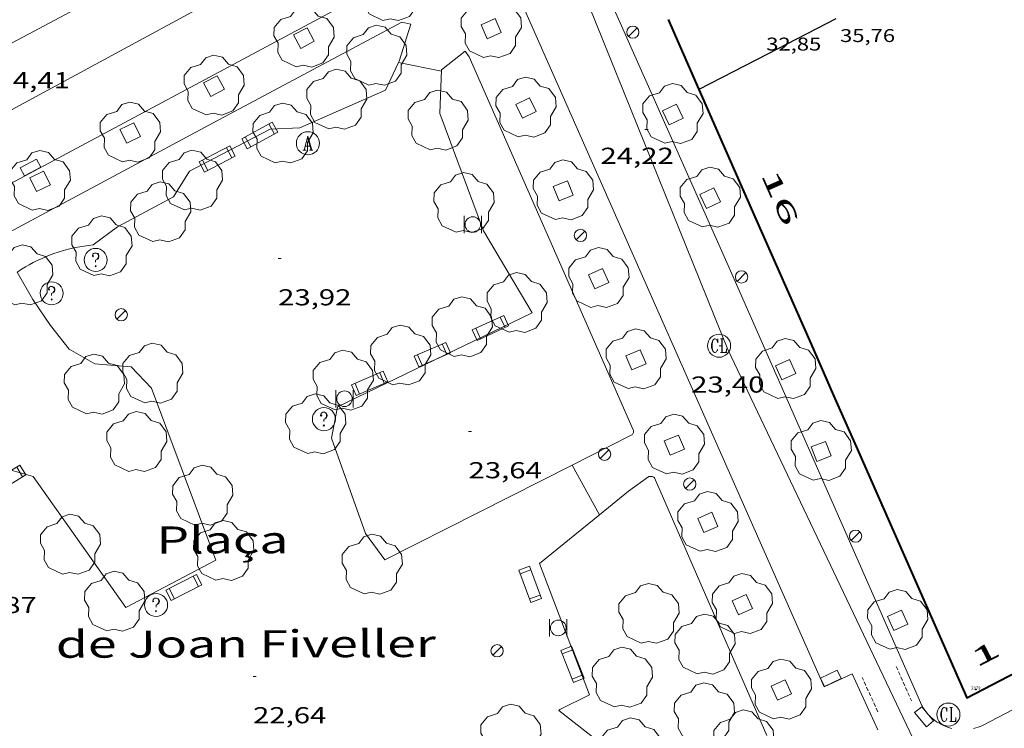
# Model space of a CAD drawing. Units: inches. Extents: x 453997 to 455002, y 4598998 to 4599503.
# Drawn here: x 454124 to 454188, y 4599146 to 4599192 of the extents above; entities that cross this region are included whole.
import ezdxf
from ezdxf.enums import TextEntityAlignment as Align

# ---------------------------------------------------------------- set-up
doc = ezdxf.new("R2010")
doc.units = ezdxf.units.IN
doc.header["$MEASUREMENT"] = 0
doc.linetypes.add('DGN Style 1', pattern=[6.30287331, 0.01048731, -6.292386])
doc.linetypes.add('TRAZOS2', pattern=[0.375, 0.25, -0.125])
for name, color, linetype, lineweight in [('ARBRE', 7, 'Continuous', 0), ('BANC PUBLIC', 7, 'Continuous', 0), ('COTA ALTIMETRICA', 7, 'Continuous', 0), ('COTA EDIFICI', 7, 'Continuous', 0), ('EIX VIA URBANA PAVIMENTADA', 7, 'Continuous', 0), ('EMBORNAL', 7, 'Continuous', 0), ('ESCOCELL', 7, 'Continuous', 0), ('FACANA EXTERIOR', 7, 'Continuous', 0), ('FANAL', 7, 'Continuous', 0), ('LIMIT DE PAVIMENT', 7, 'Continuous', 0), ('MITGERES', 7, 'Continuous', 0), ('PAPERERA', 7, 'Continuous', 0), ('REBAIX DE VORERA VIANANTS', 7, 'Continuous', 0), ('REGISTRE AIGUA', 7, 'Continuous', 0), ('REGISTRE CLAVEGUERAM', 7, 'Continuous', 0), ('REGISTRE SENSE IDENTIFICAR', 7, 'Continuous', 0), ('TEXT DE CARRER', 7, 'Continuous', 0), ('TEXT DE NUMERO DE POLICIA', 7, 'Continuous', 0), ('VORERA', 7, 'Continuous', 0)]:
    doc.layers.add(name, color=color, linetype=linetype, lineweight=lineweight)
for name, color, linetype in [('Identificador', 7, 'Continuous'), ('PLAQUES_CARRER', 7, 'Continuous'), ('Punt', 7, 'Continuous')]:
    doc.layers.add(name, color=color, linetype=linetype)
doc.styles.get("Standard").update_dxf_attribs({"font": 'txt.shx'})
doc.styles.add('Style-Arial', font='ARIAL.TTF')

# ---------------------------------------------------------------- blocks, each defined once
blk = doc.blocks.new('BLOC_PLAQUES')
at = {"layer": 'Punt', "color": 2}
blk.add_point((0, 0), dxfattribs=at)
at = {"layer": 'Identificador', "color": 2}
blk.add_attdef('IDENTIFICADOR', text='', height=0.2, dxfattribs=at).set_placement((0, 0), align=Align.CENTER)
blk = doc.blocks.new('ARBRE')
at = {"color": 0, "linetype": 'ByBlock', "lineweight": -2, "flags": 128}
blk.add_lwpolyline([(-0.507, -1.872), (-1.415, -1.448), (-1.697, -0.9400000000000001), (-1.675, -0.342), (-1.951, 0.138), (-1.943, 0.686), (-1.511, 1.208), (-0.871, 1.406), (-0.543, 1.846), (-0.027, 2.012), (0.541, 1.882), (0.933, 1.428), (1.495, 1.262), (1.921, 0.6940000000000001), (1.969, 0.068), (1.593, -0.562), (1.593, -1.098), (1.229, -1.618), (0.505, -1.886), (-0.049, -1.762), (-0.507, -1.872)], dxfattribs=at)
blk = doc.blocks.new('ESCOSE')
at = {"color": 0, "linetype": 'ByBlock', "lineweight": -2, "flags": 128}
blk.add_lwpolyline([(-0.5, -0.5), (0.5, -0.5), (0.5, 0.5), (-0.5, 0.5)], close=True, dxfattribs=at)
blk = doc.blocks.new('RDESCC')
at = {"color": 0, "linetype": 'ByBlock', "lineweight": -2, "flags": 128}
for points in [[(-0.24, 0.374), (-0.194, 0.316), (-0.24, 0.26), (-0.288, 0.316), (-0.288, 0.374), (-0.24, 0.486), (-0.194, 0.544), (-0.1, 0.6), (0.042, 0.6), (0.184, 0.544), (0.232, 0.486), (0.286, 0.374), (0.286, 0.26), (0.232, 0.146), (0.184, 0.09), (-0.004, -0.024), (-0.004, -0.194)], [(0.042, 0.6), (0.138, 0.544), (0.184, 0.486), (0.232, 0.374), (0.232, 0.26), (0.184, 0.146), (0.09, 0.034)], [(-0.004, -0.486), (-0.052, -0.544), (-0.004, -0.6), (0.042, -0.544), (-0.004, -0.486)]]:
    blk.add_lwpolyline(points, dxfattribs=at)
at = {"color": 0, "linetype": 'ByBlock', "lineweight": -2}
blk.add_circle((-0.001613611161708832, -0.001560736298561096), 1, dxfattribs=at)
blk = doc.blocks.new('RAIGUC')
at = {"color": 0, "linetype": 'ByBlock', "lineweight": -2, "flags": 128}
for points in [[(0.002, 0.6), (-0.33, -0.6)], [(0.002, 0.6), (0.332, -0.6)], [(0.002, 0.43), (0.284, -0.6)], [(-0.424, -0.6), (-0.14, -0.6)], [(-0.236, -0.26), (0.19, -0.26)], [(0.142, -0.6), (0.426, -0.6)]]:
    blk.add_lwpolyline(points, dxfattribs=at)
at = {"color": 0, "linetype": 'ByBlock', "lineweight": -2}
blk.add_circle((0.0002215649485588074, -0.001705031752586365), 1, dxfattribs=at)
blk = doc.blocks.new('FANAL')
at = {"color": 0, "linetype": 'ByBlock', "lineweight": -2}
blk.add_line((0.283, 0.283), (-0.283, -0.283), dxfattribs=at)
blk.add_circle((0.0002620689868927002, 0.0006722288131713868), 0.40000000060146, dxfattribs=at)
blk = doc.blocks.new('COTA')
at = {"color": 0, "linetype": 'ByBlock', "lineweight": -2}
blk.add_line((0, 0), (0.2, 0), dxfattribs=at)
blk = doc.blocks.new('BANC')
at = {"color": 0, "linetype": 'ByBlock', "lineweight": -2}
for p, q in [((0.002, 1.498), (0, 0)), ((4.502, 1.498), (0.002, 1.498)), ((4.5, -0.004), (4.502, 1.498)), ((0, 0), (4.5, -0.004))]:
    blk.add_line(p, q, dxfattribs=at)
at = {"color": 0, "linetype": 'ByBlock', "lineweight": -2, "flags": 128}
for points in [[(0.502, 1.498), (0.498, 0)], [(4, -0.004), (4.004, 1.498)]]:
    blk.add_lwpolyline(points, dxfattribs=at)
blk = doc.blocks.new('PAPERE')
at = {"color": 0, "linetype": 'ByBlock', "lineweight": -2, "flags": 128}
for points in [[(-0.749, 0.752), (-0.749, -0.748)], [(0.751, -0.748), (0.751, 0.752)]]:
    blk.add_lwpolyline(points, dxfattribs=at)
at = {"color": 0, "linetype": 'ByBlock', "lineweight": -2}
blk.add_circle((0, 0), 0.675, dxfattribs=at)
blk = doc.blocks.new('EMBORN')
at = {"color": 0, "linetype": 'ByBlock', "lineweight": -2, "flags": 128}
blk.add_lwpolyline([(0, 0), (1.2, 0), (1.2, 0.6), (0, 0.6)], close=True, dxfattribs=at)
blk = doc.blocks.new('RCLAVC')
at = {"color": 0, "linetype": 'ByBlock', "lineweight": -2, "flags": 128}
for points in [[(-0.158, 0.43), (-0.122, 0.26), (-0.122, 0.6), (-0.158, 0.43), (-0.228, 0.544), (-0.332, 0.6), (-0.402, 0.6), (-0.508, 0.544), (-0.578, 0.43), (-0.612, 0.316), (-0.648, 0.146), (-0.648, -0.146), (-0.612, -0.316), (-0.578, -0.43), (-0.508, -0.544), (-0.402, -0.6), (-0.332, -0.6), (-0.228, -0.544), (-0.158, -0.43), (-0.122, -0.316)], [(-0.402, 0.6), (-0.472, 0.544), (-0.542, 0.43), (-0.578, 0.316), (-0.612, 0.146), (-0.612, -0.146), (-0.578, -0.316), (-0.542, -0.43), (-0.472, -0.544), (-0.402, -0.6)], [(0.122, 0.6), (0.368, 0.6)], [(0.226, 0.6), (0.226, -0.6)], [(0.262, 0.6), (0.262, -0.6)], [(0.122, -0.6), (0.648, -0.6), (0.648, -0.26), (0.612, -0.6)]]:
    blk.add_lwpolyline(points, dxfattribs=at)
at = {"color": 0, "linetype": 'ByBlock', "lineweight": -2}
blk.add_circle((-0.001401012718677521, -0.0007607361078262329), 1, dxfattribs=at)

msp = doc.modelspace()

# ---------------------------------------------------------------- linework, layer by layer
at = {"layer": 'EIX VIA URBANA PAVIMENTADA', "color": 1, "linetype": 'Continuous', "lineweight": 20, "elevation": 21.96604442194854}
msp.add_lwpolyline([(454183.5669293337, 4599141.975042311), (454170.0202178187, 4599170.425992595), (454156.484759105, 4599203.942384691)], dxfattribs=at)
at = {"layer": 'EIX VIA URBANA PAVIMENTADA', "color": 1, "linetype": 'Continuous', "lineweight": 20}
msp.add_polyline3d([(454156.4846724359, 4599203.9425993, 25.24969623350851), (454092.4490886466, 4599169.252579344, 23.8580369894432)], dxfattribs=at)
at = {"layer": 'FACANA EXTERIOR', "color": 1, "linetype": 'Continuous', "lineweight": 40, "extrusion": (0.3591661717863057, -2.702932366460145e-06, 0.9332736260267211), "elevation": 163144.6859240663, "flags": 128}
msp.add_lwpolyline([(4599195.313786943, -423815.1014560975), (4599193.036783353, -423816.1761692213), (4599190.758779757, -423817.2508823452)], dxfattribs=at)
at = {"layer": 'FACANA EXTERIOR', "color": 1, "linetype": 'Continuous', "lineweight": 40, "extrusion": (9.297692749759667e-07, -0.1671386708984882, 0.9859333976945008), "elevation": -768664.355964502, "flags": 128}
msp.add_lwpolyline([(454193.7109783191, 4534496.230797119), (454197.3588750628, 4534487.830573703), (454201.0067718065, 4534479.430350292)], dxfattribs=at)
at = {"layer": 'FACANA EXTERIOR', "color": 1, "linetype": 'Continuous', "lineweight": 40, "extrusion": (-0.4689472153660553, -0.3443749703196243, 0.8133230532929586), "elevation": -1796795.128932083, "flags": 128}
msp.add_lwpolyline([(-3438156.099990556, 2511823.450741797), (-3438152.546044132, 2511822.479636808), (-3438148.992311807, 2511821.510250589)], dxfattribs=at)
at = {"layer": 'FACANA EXTERIOR', "color": 1, "linetype": 'Continuous', "lineweight": 40, "extrusion": (0.04453159554236476, -0.147845532589756, 0.9880074065975937), "elevation": -659707.1111931688, "flags": 128}
msp.add_lwpolyline([(1761301.323813711, 4221515.450903804), (1761303.502427002, 4221497.511215687), (1761308.304551484, 4221498.430867569)], dxfattribs=at)
at = {"layer": 'LIMIT DE PAVIMENT', "color": 1, "linetype": 'Continuous', "lineweight": 20, "flags": 128}
for points, elevation in [([(454148.5939505101, 4599189.102055026), (454148.5933263033, 4599189.102184131)], 24.85602889907238), ([(454159.8781591001, 4599162.918032616), (454159.8781451293, 4599162.918057908)], 23.19003510954427)]:
    msp.add_lwpolyline(points, dxfattribs=dict(at, elevation=elevation))
at = {"layer": 'LIMIT DE PAVIMENT', "color": 1, "linetype": 'Continuous', "lineweight": 20}
for points, elevation in [([(454151.3783262507, 4599188.526162107), (454148.5939505101, 4599189.102055026)], 24.81303847008712), ([(454161.6651055931, 4599159.683071485), (454159.8781591001, 4599162.918032616)], 23.08203685981076), ([(454161.6651233529, 4599159.683039334), (454161.6651055931, 4599159.683071485)], 23.08203578645771)]:
    msp.add_lwpolyline(points, dxfattribs=dict(at, elevation=elevation))
at = {"layer": 'MITGERES', "color": 1, "linetype": 'Continuous', "lineweight": 30, "extrusion": (0.1909487306643262, -0.6940967174186672, 0.6940953314396472), "elevation": -3105533.748219457, "flags": 128}
msp.add_lwpolyline([(1657842.317876039, 2994338.364729407), (1657837.408340404, 2994336.878374656), (1657832.498539512, 2994335.390630788)], dxfattribs=at)
at = {"layer": 'REBAIX DE VORERA VIANANTS', "color": 1, "linetype": 'TRAZOS2', "lineweight": 0, "extrusion": (0.02046570517979211, -0.04646581885854222, 0.9987102095149019), "elevation": -204385.8591754943}
msp.add_lwpolyline([(2269479.650697692, 4020714.859055549), (2269479.650697692, 4020712.409051753)], dxfattribs=at)
at = {"layer": 'REBAIX DE VORERA VIANANTS', "color": 1, "linetype": 'TRAZOS2', "lineweight": 0, "extrusion": (0.01660763457892505, -0.03623737278908857, 0.9992052037930136), "elevation": -159095.9055358346}
msp.add_lwpolyline([(2329029.349157329, 3988576.444757878), (2329029.349157329, 3988578.894761662)], dxfattribs=at)
at = {"layer": 'VORERA', "color": 1, "linetype": 'Continuous', "lineweight": 0, "extrusion": (-0.9138483470791501, -0.4060536893681556, 0.001264868062160448), "elevation": -2282554.837142965, "flags": 128}
msp.add_lwpolyline([(-4018535.294419343, 2910.879078993641), (-4018558.227672799, 2911.990081604876), (-4018561.62198033, 2912.244082201865)], dxfattribs=at)
at = {"layer": 'VORERA', "color": 1, "linetype": 'Continuous', "lineweight": 0, "extrusion": (-0.01928657562829326, -0.01032351366984715, 0.999760697900274), "elevation": -56213.74354039061, "flags": 128}
msp.add_lwpolyline([(-3840528.438257906, 2570165.954026834), (-3840528.438257906, 2570221.266588805)], dxfattribs=at)
at = {"layer": 'VORERA', "color": 1, "linetype": 'Continuous', "lineweight": 0, "elevation": 24.08197788445977}
msp.add_lwpolyline([(454128.7312064143, 4599177.233311261), (454128.44020442, 4599177.201320415), (454128.151206729, 4599177.161306074), (454127.8631989689, 4599177.114345634), (454127.5762103983, 4599177.058281523), (454127.2901957273, 4599176.995357603), (454127.0072011326, 4599176.924325282), (454126.7251950674, 4599176.845354367), (454126.4461944476, 4599176.759353844), (454126.169198132, 4599176.66532982), (454125.8951898305, 4599176.563369975), (454125.6242030056, 4599176.45429423), (454125.3561895665, 4599176.338361448), (454125.0911976054, 4599176.215312763), (454124.8301934006, 4599176.084329644), (454124.5721946427, 4599175.946316915), (454124.3181850435, 4599175.801362243), (454124.0691817771, 4599175.650373233), (454123.8231839587, 4599175.49235461), (454123.7791867432, 4599175.462347077)], dxfattribs=at)
at = {"layer": 'VORERA', "color": 1, "linetype": 'Continuous', "lineweight": 0, "extrusion": (0.02046570408427894, -0.04646581534148299, 0.9987102097009852), "elevation": -204385.8434975802, "flags": 128}
msp.add_lwpolyline([(2269480.183611349, 4020743.350855524), (2269480.183611349, 4020711.838113983)], dxfattribs=at)
at = {"layer": 'VORERA', "color": 1, "linetype": 'Continuous', "lineweight": 0, "extrusion": (-0.4620601563546787, 0.8743075518557615, 0.1486160041095004), "elevation": 3811209.83201805, "flags": 128}
msp.add_lwpolyline([(-2550504.266444913, -572744.9900558214), (-2550538.759953933, -572743.6714102151), (-2550570.049839722, -572742.2607425612)], dxfattribs=at)
at = {"layer": 'VORERA', "color": 1, "linetype": 'Continuous', "lineweight": 0, "extrusion": (0.01967614376508443, -0.04512733274035591, 0.9987874514661651), "elevation": -198588.5717231263, "flags": 128}
msp.add_lwpolyline([(2254484.342246008, 4029425.947540913), (2254484.342246009, 4029444.249289783)], dxfattribs=at)
at = {"layer": 'VORERA', "color": 1, "linetype": 'Continuous', "lineweight": 0}
for points in [[(454151.9434388836, 4599203.255180649, 25.42603942047041), (454148.0494174893, 4599201.231207057, 25.23403912279361), (454147.078429004, 4599202.947217084, 25.34603929643841), (454102.2701787315, 4599179.118520122, 23.9360371103744)], [(454179.7590453381, 4599145.703880368, 22.2180344467872), (454178.0880704116, 4599149.349898699, 22.37803469485121), (454176.2850610455, 4599148.483911037, 22.37803469485121), (454156.1373754287, 4599194.035134532, 25.07403887472961), (454157.9893845294, 4599194.856121752, 25.09803891193921), (454156.4484070501, 4599198.139138536, 25.17003902356801)], [(454109.7531266735, 4599170.728450338, 23.890037039056), (454121.4441930632, 4599177.089371493, 24.2910376607664), (454136.3032765121, 4599185.051271095, 24.68303826852321), (454148.7973465141, 4599191.724186642, 25.01803878790721), (454149.3953464018, 4599191.587181892, 25.0230387956592)], [(454149.3953464018, 4599191.587181892, 25.0230387956592), (454148.6333270027, 4599189.186183951, 24.88303857860321), (454148.5939505101, 4599189.102055026, 24.87303906707993)], [(454152.9213386357, 4599189.843152435, 24.9080386173632), (454151.382326955, 4599188.618162212, 24.82403848712961), (454151.2693052084, 4599185.775158662, 24.5810381103824), (454154.1122517535, 4599178.149125267, 24.08303733828321), (454157.2812161568, 4599172.810092945, 23.81603692432641), (454144.6261501542, 4599166.697179488, 23.52403647160961), (454144.2381340665, 4599164.656179268, 23.42303631501921), (454146.4500905062, 4599158.463152884, 23.10303581889121), (454147.7050795379, 4599156.761140721, 22.94603557547841), (454159.8781591001, 4599162.918032616, 23.23095417391863)], [(454163.8541686138, 4599165.201031276, 23.35103620339041), (454158.4352538881, 4599177.547091532, 24.11103738169441), (454153.1823361495, 4599189.462149863, 24.88503858170401), (454152.9213386357, 4599189.843152435, 24.9080386173632)], [(454148.5939505101, 4599189.102055026, 24.87303906707993), (454147.7473112658, 4599187.293187738, 24.6580382297632), (454142.1762839862, 4599184.8362262, 24.55703807317281), (454140.2362804549, 4599184.767240813, 24.51903801425761), (454134.998251529, 4599182.025276305, 24.4160378545664), (454133.953237306, 4599180.364281658, 24.26103761425441), (454130.3112168942, 4599178.418306274, 24.15803745456321), (454128.7312054533, 4599177.233316426, 24.0820373367328)], [(454123.7791867432, 4599175.462347077, 24.15603715961294), (454124.8091723612, 4599173.673340665, 24.0310372576624), (454125.9571613864, 4599171.992329349, 23.91703708091681), (454127.1661515987, 4599170.455317792, 23.8180369274272), (454128.8431470133, 4599169.508303601, 23.7960368933184), (454131.2071491685, 4599169.309285355, 23.6840367196736), (454132.5311406668, 4599167.918273153, 23.60003658944001), (454136.7010622426, 4599156.730224167, 23.085035790984), (454130.8540297548, 4599153.643263745, 22.8310353971824), (454124.8140851805, 4599162.182322812, 23.180035938272), (454123.3050859823, 4599162.596334904, 23.22503600804), (454121.6140751812, 4599161.518346064, 23.19703596462881), (454120.2990764126, 4599161.949356709, 23.24903604524961), (454110.9541187476, 4599169.438439225, 23.66803669486721), (454110.0511231748, 4599170.206447268, 23.7270367863408)], [(454163.6841656338, 4599164.843032011, 23.320036155328), (454163.7271658219, 4599164.859031709, 23.32103615687841), (454163.7661660645, 4599164.883031451, 23.3230361599792), (454163.8011663464, 4599164.913031231, 23.32503616308001), (454163.8301666569, 4599164.948031065, 23.3280361677312), (454163.8531669961, 4599164.988030953, 23.3310361723824), (454163.8681673532, 4599165.032030907, 23.33503617858401), (454163.8751677055, 4599165.077030925, 23.33903618478561), (454163.8741680454, 4599165.122031002, 23.3440361925376), (454163.8661683744, 4599165.167031133, 23.34803619873921), (454163.8541686138, 4599165.201031276, 23.35103620339041)], [(454159.8781591001, 4599162.918032616, 23.23095417391863), (454163.6841656338, 4599164.843032011, 23.320036155328)], [(454164.8641472046, 4599162.173018917, 23.1830359429232), (454163.555137876, 4599161.211027359, 23.1720359258688), (454161.6651055931, 4599159.683071485, 23.05938352991252)], [(454165.2351471804, 4599162.094015981, 23.1540358979616), (454165.1881473351, 4599162.124016383, 23.1690359212176), (454165.1371474458, 4599162.14901681, 23.180035938272), (454165.082147497, 4599162.167017254, 23.18803595067521), (454165.0251474921, 4599162.178017704, 23.1920359568768), (454164.9681474417, 4599162.183018144, 23.1920359568768), (454164.910147329, 4599162.180018579, 23.18903595222561), (454164.8641472046, 4599162.173018917, 23.1830359429232)], [(454161.6651055931, 4599159.683071485, 23.05938352991252), (454157.7500932678, 4599156.518064128, 22.82603538943041), (454161.0160335412, 4599147.979026108, 22.4240347661696), (454159.0730232903, 4599147.025039372, 22.39103471500641), (454159.0130226586, 4599146.954039716, 22.390034713456)], [(454184.5900534806, 4599145.789843845, 22.1290343088016), (454184.4390535575, 4599145.830845055, 22.1290343088016), (454184.2900536907, 4599145.87884626, 22.13003431035201), (454184.1440538816, 4599145.933847453, 22.13003431035201), (454184.0010541381, 4599145.996848636, 22.1310343119024), (454183.8610544597, 4599146.067849808, 22.13203431345281), (454183.725054833, 4599146.14485096, 22.13303431500321), (454183.5930552657, 4599146.228852091, 22.1340343165536), (454183.4650557578, 4599146.319853203, 22.13503431810401), (454183.3420563031, 4599146.416854287, 22.13603431965441), (454183.2250569031, 4599146.519855334, 22.1370343212048), (454183.1130575566, 4599146.628856353, 22.1390343243056), (454183.0060582632, 4599146.743857343, 22.140034325856), (454182.9060590187, 4599146.863858288, 22.14103432740641), (454182.8120598215, 4599146.988859195, 22.14303433050721), (454182.7240606714, 4599147.118860064, 22.14403433205761), (454182.6430615626, 4599147.252860887, 22.1460343351584), (454182.6280617442, 4599147.279861042, 22.1460343351584)], [(454159.0130226586, 4599146.954039716, 22.390034713456), (454165.6809935716, 4599141.757981068, 21.97903407624161), (454166.7889898039, 4599141.034971541, 21.98003407779201)], [(454186.5790580286, 4599145.982829053, 22.13003431035201), (454186.4350573426, 4599145.921830052, 22.1290343088016), (454186.2880567049, 4599145.867831083, 22.1290343088016), (454186.1390561173, 4599145.820832142, 22.12803430725121), (454185.9870555857, 4599145.781833233, 22.12803430725121)]]:
    msp.add_polyline3d(points, dxfattribs=at)

# ---------------------------------------------------------------- block references
at = {"layer": 'ARBRE', "color": 3, "linetype": 'Continuous', "lineweight": 0, "xscale": 1.000001550400009, "yscale": 1.000001550399986, "zscale": 1.0000015504, "rotation": 359.9995652666707}
for p in [(454148.0853604184, 4599193.702195111, 24.99403875069761), (454154.6163523035, 4599191.29814183, 24.8840385801536), (454142.4363287688, 4599190.685233296, 24.8640385491456), (454147.1703271246, 4599189.50119554, 24.89703860030881), (454136.5882959911, 4599187.560272822, 24.74303836154721), (454144.5673014038, 4599186.64321086, 24.76303839255521), (454156.8773166344, 4599186.135116669, 24.56103807937441), (454166.4303282356, 4599185.71204353, 24.26303761735521), (454151.1593013427, 4599185.288158741, 24.54503805456801), (454131.135264395, 4599184.510309468, 24.5780381057312), (454141.0732793397, 4599184.449233968, 24.46903793673761), (454125.2762314561, 4599181.366349049, 24.42003786076801), (454135.1812468884, 4599181.376273911, 24.26603762200641), (454159.3092795839, 4599180.755089875, 24.2160375444864), (454168.8612907283, 4599180.272016649, 23.92803709797121), (454152.8462632738, 4599179.926137628, 24.16703746851681), (454133.1132280671, 4599179.318286411, 24.16203746076481), (454129.2862053578, 4599177.10731202, 24.04503727936801), (454124.1401830392, 4599175.217348135, 24.09803736153921), (454161.6142398327, 4599175.045063533, 23.8580369894432), (454156.2972193127, 4599173.427101367, 23.83503695378401), (454152.7252017941, 4599171.848126023, 23.7560368313024), (454148.727181665, 4599170.012153511, 23.680036713472), (454164.0372034967, 4599169.761036957, 23.5210364669584), (454132.598147683, 4599168.829274056, 23.59103657548641), (454173.7712137623, 4599169.124962114, 23.3080361367232), (454128.7971364104, 4599168.120301798, 23.79003688401601), (454144.983163432, 4599168.37417938, 23.60303659409121), (454143.1931391309, 4599165.537188563, 23.4620363754848), (454131.5581123061, 4599164.379275048, 23.73103679254241), (454166.5311652752, 4599164.214009433, 23.21103598633441), (454176.0781769733, 4599163.804936361, 22.93803556307521), (454135.8410924658, 4599160.88923714, 23.24003603129601), (454168.7111304897, 4599159.183985095, 22.960035597184), (454127.242054945, 4599157.701297442, 23.0120356778048), (454137.2090673854, 4599157.304221203, 23.0680357646272), (454146.8710755666, 4599156.408146502, 22.9530355863312), (454130.1210313499, 4599154.003269865, 22.85403543284161), (454170.9530934558, 4599153.844959806, 22.61203505764481), (454164.8730792342, 4599153.213004958, 22.7880353305152), (454181.0511012735, 4599152.811881585, 22.5940350297376), (454168.5200697209, 4599151.213974186, 22.70803520648321), (454163.1420450091, 4599149.056011646, 22.65303512121121), (454173.4930552297, 4599148.287931917, 22.30703458477281), (454168.4800357805, 4599146.748967567, 22.5230349196592), (454155.8910056176, 4599145.346060912, 22.37103468399841), (454163.7020110353, 4599144.464000278, 22.390034713456), (454171.0420263074, 4599144.976945382, 22.38203470105281)]:
    msp.add_blockref('ARBRE', p, dxfattribs=at)
at = {"layer": 'BANC PUBLIC', "color": 7, "linetype": 'Continuous', "lineweight": 0, "zscale": 0.5000007752000001}
for p, xscale, yscale, rotation in [((454138.7542684072, 4599183.482250065, 24.32503771348001), 0.5000006549396948, 0.5000006549396971, 28.5387773995996), ((454135.9602525653, 4599181.965268912, 24.2970376700688), 0.5000027727335057, 0.5000003951193435, 27.43858042862213), ((454155.4332120169, 4599172.642106707, 23.79503689176801), 0.5000001056797077, 0.5000001056797032, 204.5715896353887), ((454151.6621929227, 4599170.896132612, 23.72903678944161), 0.4999996914249828, 0.4999996914249607, 203.6572364225247), ((454147.5941723739, 4599169.019160569, 23.63703664680481), 0.5000003138694745, 0.5000003138694922, 203.4557908606822), ((454122.425073358, 4599161.112339281, 23.11703584059681), 0.5000006179682058, 0.5000006179681975, 31.15302919960217), ((454157.8900761396, 4599154.232059522, 22.69703518942881), 0.4999988651913046, 0.4999988651913156, 110.3111003803311), ((454133.7980378396, 4599154.107242126, 22.86803545454721), 0.5000000271573392, 0.5000012649909422, 27.2660904909354), ((454159.1430525198, 4599150.86304479, 22.50003488400001), 0.5000017851578898, 0.5000005343230498, 291.6873511080806)]:
    msp.add_blockref('BANC', p, dxfattribs=dict(at, xscale=xscale, yscale=yscale, rotation=rotation))
at = {"layer": 'COTA ALTIMETRICA', "color": 7, "linetype": 'Continuous', "lineweight": 0, "xscale": 1.000001550400009, "yscale": 1.000001550399986, "zscale": 1.0000015504, "rotation": 359.9995652666707}
for p in [(454164.6223180954, 4599184.745055749, 24.2160375444864), (454140.7562173968, 4599176.350223817, 23.9160370793664), (454169.4432188433, 4599170.678997363, 23.40003627936001), (454153.1421512854, 4599165.106112406, 23.64403665765761), (454139.1260086707, 4599149.174194052, 22.64403510725761)]:
    msp.add_blockref('COTA', p, dxfattribs=at)
at = {"layer": 'EMBORNAL', "color": 7, "linetype": 'Continuous', "lineweight": 0, "zscale": 1.0000015504}
for p, xscale, yscale, rotation in [((454124.2622325321, 4599181.715357283, 24.49303797394721), 1.000002964129731, 1.00000296412972, 28.15855961920248), ((454177.1250705955, 4599149.570906349, 22.3990347274096), 1.000001550400002, 1.000001550399986, 205.6550125370621), ((454183.3900553607, 4599146.282853715, 22.1390343243056), 1.000001550399994, 1.000001550399986, 129.8050680371868)]:
    msp.add_blockref('EMBORN', p, dxfattribs=dict(at, xscale=xscale, yscale=yscale, rotation=rotation))
at = {"layer": 'ESCOCELL', "color": 1, "linetype": 'Continuous', "lineweight": 0, "zscale": 1.0000015504}
for p, xscale, yscale, rotation in [((454154.6163523035, 4599191.29814183, 24.8840385801536), 1.00000155039999, 1.000001550399986, 293.677554997673), ((454142.4363287688, 4599190.685233296, 24.8640385491456), 1.000003484591846, 1.000003484591844, 27.76313852349573), ((454166.4303282356, 4599185.71204353, 24.26303761735521), 1.000001550400002, 1.000001550399986, 205.6550125370621), ((454131.135264395, 4599184.510309468, 24.5780381057312), 1.000001550399988, 1.000001550399986, 26.15511130713191), ((454125.2762314561, 4599181.366349049, 24.42003786076801), 1.000001550400003, 1.000001550399986, 26.0725396606715), ((454159.3092795839, 4599180.755089875, 24.2160375444864), 1.000001550399992, 1.000001550399986, 291.7129344089165), ((454168.8612907283, 4599180.272016649, 23.92803709797121), 1.000001550400009, 1.000001550399986, 114.6557621416997), ((454161.6142398327, 4599175.045063533, 23.8580369894432), 1.00000155039999, 1.000001550399986, 294.4618692799007), ((454164.0372034967, 4599169.761036957, 23.5210364669584), 1.000002756753634, 1.000002756753616, 293.2061433347792), ((454166.5311652752, 4599164.214009433, 23.21103598633441), 1.0000015504, 1.000001550399986, 292.2135346125603), ((454168.7111304897, 4599159.183985095, 22.960035597184), 1.000002659771389, 1.000002659771383, 293.6842463857313), ((454170.9530934558, 4599153.844959806, 22.61203505764481), 1.000001550400003, 1.000001550399986, 294.05919874371), ((454181.0511012735, 4599152.811881585, 22.5940350297376), 1.000001550400003, 1.000001550399986, 114.4862245620482), ((454173.4930552297, 4599148.287931917, 22.30703458477281), 1.000003768013937, 1.000003768013954, 113.7116077377615)]:
    msp.add_blockref('ESCOSE', p, dxfattribs=dict(at, xscale=xscale, yscale=yscale, rotation=rotation))
for p, rotation in [((454136.5882959911, 4599187.560272822, 24.74303836154721), 28.12538187334048), ((454156.8773166344, 4599186.135116669, 24.56103807937441), 295.735321113441), ((454173.7712137623, 4599169.124962114, 23.3080361367232), 114.1048184385084), ((454176.0781769733, 4599163.804936361, 22.93803556307521), 111.0696789239771)]:
    msp.add_blockref('ESCOSE', p, dxfattribs=dict(at, rotation=rotation))
at = {"layer": 'FANAL', "color": 7, "linetype": 'Continuous', "lineweight": 0, "xscale": 1.000001550400009, "yscale": 1.000001550399986, "zscale": 1.0000015504, "rotation": 359.9995652666707}
for p in [(454163.831364845, 4599191.068071553, 24.5520380654208), (454160.4222592829, 4599177.852076929, 24.0790373320816), (454170.9012549973, 4599175.145993223, 23.6890367274256), (454130.5521737988, 4599172.689295566, 23.970037163088), (454161.9951537586, 4599163.623042934, 23.28503610106401), (454167.5321476231, 4599161.682997915, 23.1080358266432), (454178.3241386329, 4599158.292910773, 22.74903527004961), (454155.0000459146, 4599150.839076189, 22.645035108808)]:
    msp.add_blockref('FANAL', p, dxfattribs=at)
at = {"layer": 'PAPERERA', "color": 7, "linetype": 'Continuous', "lineweight": 0, "xscale": 0.7500011627999923, "yscale": 0.7500011628000038, "zscale": 0.7500011628000001, "rotation": 359.9995652666702}
for p in [(454153.4212537931, 4599178.559131146, 24.110037380144), (454145.0731548989, 4599167.231176924, 23.5780365553312), (454158.9790633813, 4599152.328048306, 22.60403504524161)]:
    msp.add_blockref('PAPERE', p, dxfattribs=at)
at = {"layer": 'PLAQUES_CARRER', "xscale": 1.000001550400009, "yscale": 1.000001550399986, "zscale": 1.0000015504, "rotation": 359.9995652666707}
msp.add_blockref('BLOC_PLAQUES', (454186.146327824, 4599148.316992546), dxfattribs=at).add_auto_attribs({'IDENTIFICADOR': '2079'})
at = {"layer": 'REGISTRE AIGUA', "color": 5, "linetype": 'Continuous', "lineweight": 0, "xscale": 0.7500011627999923, "yscale": 0.7500011628000038, "zscale": 0.7500011628000001, "rotation": 359.9995652666702}
msp.add_blockref('RAIGUC', (454142.6932772836, 4599183.847220743, 24.51503800805601), dxfattribs=at)
at = {"layer": 'REGISTRE CLAVEGUERAM', "color": 7, "linetype": 'Continuous', "lineweight": 0, "xscale": 0.7500011627999923, "yscale": 0.7500011628000038, "zscale": 0.7500011628000001, "rotation": 359.9995652666702}
for p in [(454169.4432188433, 4599170.678997363, 23.40003627936001), (454184.3590599588, 4599146.690846995, 22.16203435996481)]:
    msp.add_blockref('RCLAVC', p, dxfattribs=at)
at = {"layer": 'REGISTRE SENSE IDENTIFICAR', "color": 7, "linetype": 'Continuous', "lineweight": 0, "xscale": 0.7500011627999923, "yscale": 0.7500011628000038, "zscale": 0.7500011628000001, "rotation": 359.9995652666702}
for p in [(454128.8911982884, 4599176.256313697, 24.120037395648), (454126.0271773908, 4599174.087332066, 24.0820373367328), (454143.7371427514, 4599165.903185003, 23.47603639719041), (454132.820034123, 4599153.817249097, 22.88703548400481)]:
    msp.add_blockref('RDESCC', p, dxfattribs=at)

# ---------------------------------------------------------------- texts
at = {"layer": 'COTA ALTIMETRICA', "color": 7, "linetype": 'Continuous', "lineweight": 0, "style": 'Style-Arial', "width": 1.333331428571429}
for s, p in [('24,41', (454122.4442809445, 4599188.467381546, 24.410037845264)), ('24,22', (454161.7243045656, 4599183.554075891, 24.2160375444864)), ('23,92', (454140.7562022217, 4599174.350220716, 23.9160370793664)), ('23,40', (454167.6242008481, 4599168.679008063, 23.40003627936001)), ('23,64', (454153.1421361103, 4599163.106109305, 23.64403665765761)), ('22,87', (454120.2870186756, 4599154.342345007, 22.86803545454721)), ('22,64', (454139.1259934956, 4599147.174190952, 22.64403510725761))]:
    msp.add_text(s, height=1.05000162792, rotation=359.99956526667, dxfattribs=at).set_placement(p, align=Align.TOP_LEFT)
at = {"layer": 'COTA EDIFICI', "color": 7, "linetype": 'Continuous', "lineweight": 0, "style": 'Style-Arial', "width": 1.25}
for s, p in [('35,76', (454177.3113872464, 4599191.26596958, 35.76005544230401)), ('32,85', (454172.5093756056, 4599190.713005159, 32.84805092753921))]:
    msp.add_text(s, height=0.8400013023360002, rotation=359.99956526667, dxfattribs=at).set_placement(p, align=Align.TOP_LEFT)
at = {"layer": 'TEXT DE CARRER', "color": 7, "linetype": 'Continuous', "lineweight": 0, "style": 'Style-Arial', "width": 1.401137955838587}
for s, p in [('Plaça', (454137.1341049086, 4599158.051270291)), ('de Joan Fiveller', (454138.6584734672, 4599151.288532819))]:
    msp.add_text(s, height=1.760000728700899, rotation=0.1263902666699903, dxfattribs=at).set_placement(p, align=Align.MIDDLE_CENTER)
at = {"layer": 'TEXT DE NUMERO DE POLICIA', "color": 7, "linetype": 'DGN Style 1', "lineweight": 20, "style": 'Style-Arial'}
for s, rotation, width, p in [('16', 293.7717761038571, 2.249995982150032, (454173.4062736445, 4599180.314334891)), ('1', 27.47690923112873, 2.249995982150031, (454186.7591763926, 4599150.652004406))]:
    msp.add_text(s, height=1.120003736451101, rotation=rotation, dxfattribs=dict(at, width=width)).set_placement(p, align=Align.MIDDLE_CENTER)

doc.saveas('drawing.dxf')
